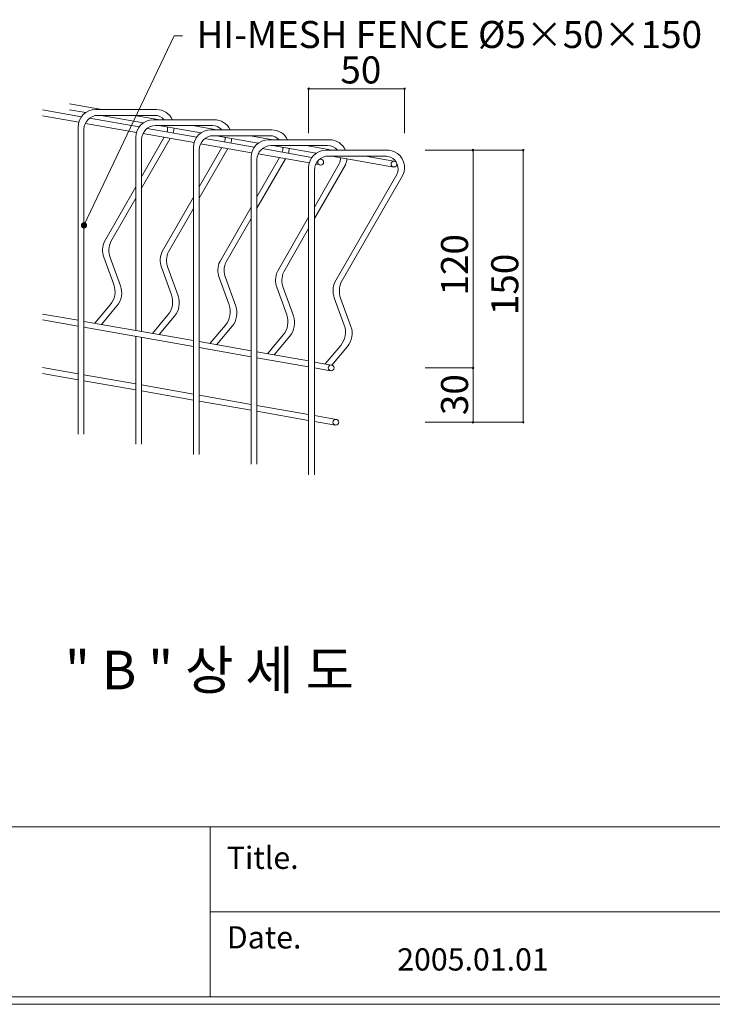
# Model space of a CAD drawing. Units: inches. Extents: x 85 to 875, y 0 to 560.
# Drawn here: x 331 to 489, y 0 to 224 of the extents above; entities that cross this region are included whole.
import ezdxf

# ---------------------------------------------------------------- set-up
doc = ezdxf.new("R2010")
doc.units = ezdxf.units.IN
doc.header["$MEASUREMENT"] = 0
doc.layers.add('MAIN-STRUCT', color=7, linetype='Continuous')

# ---------------------------------------------------------------- blocks, each defined once
blk = doc.blocks.new('block 7')
at = {"lineweight": 0}
blk.add_lwpolyline([(873.16, 1.32), (86.84, 1.32)], dxfattribs=at)
blk = doc.blocks.new('block 8')
at = {"lineweight": 0}
blk.add_lwpolyline([(85.04, -0.39), (874.96, -0.39)], dxfattribs=at)
blk = doc.blocks.new('block 9')
at = {"lineweight": 0}
blk.add_lwpolyline([(374.6, 20.67), (873.16, 20.67)], dxfattribs=at)
blk = doc.blocks.new('block 10')
at = {"lineweight": 0}
blk.add_lwpolyline([(86.84, 40.03), (873.16, 40.03)], dxfattribs=at)
blk = doc.blocks.new('block 11')
at = {"lineweight": 0}
blk.add_lwpolyline([(374.6, 40.03), (374.6, 1.32)], dxfattribs=at)
blk = doc.blocks.new('block 12')
at = {"color": 7, "insert": (378.41, 12.34), "char_height": 5.0694, "attachment_point": 7}
blk.add_mtext('\\fAdobe Myungjo Std M|b0|i0|c0|p34;\\W1;Date.', dxfattribs=at)
blk = doc.blocks.new('block 14')
at = {"color": 7, "insert": (378.41, 30.48), "char_height": 5.0694, "attachment_point": 7}
blk.add_mtext('\\fAdobe Myungjo Std M|b0|i0|c0|p34;\\W1;Title.', dxfattribs=at)
blk = doc.blocks.new('block 22')
at = {"color": 7, "insert": (417.28, 7.31), "char_height": 5.0694, "attachment_point": 7}
blk.add_mtext('\\fAdobe Myungjo Std M|b0|i0|c0|p34;\\W1;2005.01.01', dxfattribs=at)
blk = doc.blocks.new('block 23')
at = {"lineweight": 0}
blk.add_lwpolyline([(397.07, 208.32), (418.96, 208.32)], dxfattribs=at)
blk = doc.blocks.new('block 26')
at = {"color": 7, "lineweight": 80}
blk.add_open_spline([(345.94, 177.43), (346.08, 177.36), (346.14, 177.2), (346.07, 177.06), (346.01, 176.92), (345.84, 176.86), (345.71, 176.93), (345.57, 177), (345.51, 177.16), (345.58, 177.3), (345.64, 177.43), (345.8, 177.49), (345.94, 177.43)], degree=3, knots=[0, 0, 0, 0, 1, 1, 1, 2, 2, 2, 3, 3, 3, 4, 4, 4, 4], dxfattribs=at)
blk = doc.blocks.new('block 25')
blk.add_blockref('block 26', (0, 0))
blk = doc.blocks.new('block 24')
at = {"lineweight": 0}
for points in [[(345.82, 177.18), (366.4, 220.41)], [(366.4, 220.41), (368.28, 220.41)]]:
    blk.add_lwpolyline(points, dxfattribs=at)
blk.add_blockref('block 25', (0, 0))
blk = doc.blocks.new('block 27')
at = {"lineweight": 0}
blk.add_lwpolyline([(397.07, 198.18), (397.07, 208.37)], dxfattribs=at)
blk = doc.blocks.new('block 29')
at = {"color": 7, "lineweight": 35}
blk.add_open_spline([(397.19, 208.32), (397.19, 208.39), (397.14, 208.44), (397.07, 208.44), (397.01, 208.44), (396.96, 208.39), (396.96, 208.32), (396.96, 208.26), (397.01, 208.21), (397.07, 208.21), (397.14, 208.21), (397.19, 208.26), (397.19, 208.32)], degree=3, knots=[0, 0, 0, 0, 1, 1, 1, 2, 2, 2, 3, 3, 3, 4, 4, 4, 4], dxfattribs=at)
blk = doc.blocks.new('block 28')
blk.add_blockref('block 29', (0, 0))
blk = doc.blocks.new('block 30')
at = {"lineweight": 0}
blk.add_lwpolyline([(446.02, 194.32), (446.02, 132.29)], dxfattribs=at)
blk = doc.blocks.new('block 31')
at = {"lineweight": 0}
blk.add_lwpolyline([(434.57, 194.32), (434.57, 144.68)], dxfattribs=at)
blk = doc.blocks.new('block 32')
at = {"lineweight": 0}
blk.add_lwpolyline([(434.57, 144.68), (434.57, 132.29)], dxfattribs=at)
blk = doc.blocks.new('block 34')
at = {"color": 7, "lineweight": 35}
blk.add_open_spline([(434.57, 132.41), (434.5, 132.41), (434.45, 132.36), (434.45, 132.29), (434.45, 132.23), (434.5, 132.18), (434.57, 132.18), (434.63, 132.18), (434.68, 132.23), (434.68, 132.29), (434.68, 132.36), (434.63, 132.41), (434.57, 132.41)], degree=3, knots=[0, 0, 0, 0, 1, 1, 1, 2, 2, 2, 3, 3, 3, 4, 4, 4, 4], dxfattribs=at)
blk = doc.blocks.new('block 33')
blk.add_blockref('block 34', (0, 0))
blk = doc.blocks.new('block 35')
at = {"lineweight": 0}
blk.add_lwpolyline([(423.63, 132.29), (434.61, 132.29)], dxfattribs=at)
blk = doc.blocks.new('block 37')
at = {"color": 7, "lineweight": 35}
blk.add_open_spline([(446.02, 132.41), (445.96, 132.41), (445.91, 132.36), (445.91, 132.29), (445.91, 132.23), (445.96, 132.18), (446.02, 132.18), (446.09, 132.18), (446.14, 132.23), (446.14, 132.29), (446.14, 132.36), (446.09, 132.41), (446.02, 132.41)], degree=3, knots=[0, 0, 0, 0, 1, 1, 1, 2, 2, 2, 3, 3, 3, 4, 4, 4, 4], dxfattribs=at)
blk = doc.blocks.new('block 36')
blk.add_blockref('block 37', (0, 0))
blk = doc.blocks.new('block 38')
at = {"lineweight": 0}
blk.add_lwpolyline([(423.63, 132.29), (446.07, 132.29)], dxfattribs=at)
blk = doc.blocks.new('block 40')
at = {"color": 7, "lineweight": 35}
blk.add_open_spline([(434.57, 144.57), (434.63, 144.57), (434.68, 144.62), (434.68, 144.68), (434.68, 144.75), (434.63, 144.8), (434.57, 144.8), (434.5, 144.8), (434.45, 144.75), (434.45, 144.68), (434.45, 144.62), (434.5, 144.57), (434.57, 144.57)], degree=3, knots=[0, 0, 0, 0, 1, 1, 1, 2, 2, 2, 3, 3, 3, 4, 4, 4, 4], dxfattribs=at)
blk = doc.blocks.new('block 39')
blk.add_blockref('block 40', (0, 0))
blk = doc.blocks.new('block 41')
at = {"lineweight": 0}
blk.add_lwpolyline([(423.63, 144.68), (434.61, 144.68)], dxfattribs=at)
blk = doc.blocks.new('block 43')
at = {"color": 7, "lineweight": 35}
blk.add_open_spline([(434.57, 144.8), (434.5, 144.8), (434.45, 144.75), (434.45, 144.68), (434.45, 144.62), (434.5, 144.57), (434.57, 144.57), (434.63, 144.57), (434.68, 144.62), (434.68, 144.68), (434.68, 144.75), (434.63, 144.8), (434.57, 144.8)], degree=3, knots=[0, 0, 0, 0, 1, 1, 1, 2, 2, 2, 3, 3, 3, 4, 4, 4, 4], dxfattribs=at)
blk = doc.blocks.new('block 42')
blk.add_blockref('block 43', (0, 0))
blk = doc.blocks.new('block 44')
at = {"lineweight": 0}
blk.add_lwpolyline([(423.63, 144.68), (434.61, 144.68)], dxfattribs=at)
blk = doc.blocks.new('block 45')
at = {"lineweight": 0}
blk.add_lwpolyline([(418.96, 198.18), (418.96, 208.37)], dxfattribs=at)
blk = doc.blocks.new('block 47')
at = {"color": 7, "lineweight": 35}
blk.add_open_spline([(446.02, 194.2), (446.09, 194.2), (446.14, 194.26), (446.14, 194.32), (446.14, 194.39), (446.09, 194.44), (446.02, 194.44), (445.96, 194.44), (445.91, 194.39), (445.91, 194.32), (445.91, 194.26), (445.96, 194.2), (446.02, 194.2)], degree=3, knots=[0, 0, 0, 0, 1, 1, 1, 2, 2, 2, 3, 3, 3, 4, 4, 4, 4], dxfattribs=at)
blk = doc.blocks.new('block 46')
blk.add_blockref('block 47', (0, 0))
blk = doc.blocks.new('block 48')
at = {"lineweight": 0}
blk.add_lwpolyline([(423.63, 194.32), (446.07, 194.32)], dxfattribs=at)
blk = doc.blocks.new('block 50')
at = {"color": 7, "lineweight": 35}
blk.add_open_spline([(434.57, 194.2), (434.63, 194.2), (434.68, 194.26), (434.68, 194.32), (434.68, 194.39), (434.63, 194.44), (434.57, 194.44), (434.5, 194.44), (434.45, 194.39), (434.45, 194.32), (434.45, 194.26), (434.5, 194.2), (434.57, 194.2)], degree=3, knots=[0, 0, 0, 0, 1, 1, 1, 2, 2, 2, 3, 3, 3, 4, 4, 4, 4], dxfattribs=at)
blk = doc.blocks.new('block 49')
blk.add_blockref('block 50', (0, 0))
blk = doc.blocks.new('block 51')
at = {"lineweight": 0}
blk.add_lwpolyline([(423.63, 194.32), (434.61, 194.32)], dxfattribs=at)
blk = doc.blocks.new('block 53')
at = {"color": 7, "lineweight": 35}
blk.add_open_spline([(418.84, 208.32), (418.84, 208.26), (418.89, 208.21), (418.96, 208.21), (419.02, 208.21), (419.07, 208.26), (419.07, 208.32), (419.07, 208.39), (419.02, 208.44), (418.96, 208.44), (418.89, 208.44), (418.84, 208.39), (418.84, 208.32)], degree=3, knots=[0, 0, 0, 0, 1, 1, 1, 2, 2, 2, 3, 3, 3, 4, 4, 4, 4], dxfattribs=at)
blk = doc.blocks.new('block 52')
blk.add_blockref('block 53', (0, 0))
blk = doc.blocks.new('block 690')
at = {"color": 7, "insert": (341.48, 71.4), "char_height": 8.8127, "attachment_point": 7}
blk.add_mtext('\\fGulim|b0|i0|c0|p34;\\W1;" B " 상 세 도', dxfattribs=at)
blk = doc.blocks.new('block 948')
at = {"color": 7, "insert": (371.49, 217.61), "char_height": 6.1689, "attachment_point": 7}
blk.add_mtext('\\fGulim|b0|i0|c0|p34;\\W1;HI-MESH FENCE Ø5×50×150', dxfattribs=at)
blk = doc.blocks.new('block 949')
at = {"lineweight": 0}
blk.add_lwpolyline([(446.02, 194.32), (446.02, 144.68)], dxfattribs=at)
blk = doc.blocks.new('block 950')
at = {"color": 7, "insert": (444.9, 156.71), "char_height": 6.1689, "attachment_point": 7, "rotation": 90}
blk.add_mtext('\\fGulim|b0|i0|c0|p34;\\W1;150', dxfattribs=at)
blk = doc.blocks.new('block 951')
at = {"color": 7, "insert": (433.44, 161.18), "char_height": 6.1689, "attachment_point": 7, "rotation": 90}
blk.add_mtext('\\fGulim|b0|i0|c0|p34;\\W1;120', dxfattribs=at)
blk = doc.blocks.new('block 952')
at = {"color": 7, "insert": (433.44, 133.92), "char_height": 6.1689, "attachment_point": 7, "rotation": 90}
blk.add_mtext('\\fGulim|b0|i0|c0|p34;\\W1;30', dxfattribs=at)
blk = doc.blocks.new('block 953')
at = {"color": 7, "insert": (404.31, 209.53), "char_height": 6.1689, "attachment_point": 7}
blk.add_mtext('\\fGulim|b0|i0|c0|p34;\\W1;50', dxfattribs=at)
blk = doc.blocks.new('block 1272')
at = {"layer": 'MAIN-STRUCT', "lineweight": 0}
blk.add_lwpolyline([(401.08, 194.32), (414.95, 194.32)], dxfattribs=at)
blk = doc.blocks.new('block 1273')
at = {"layer": 'MAIN-STRUCT', "lineweight": 0}
blk.add_lwpolyline([(401.61, 192.99), (414.53, 192.99)], dxfattribs=at)
blk = doc.blocks.new('block 1274')
at = {"layer": 'MAIN-STRUCT', "lineweight": 0}
blk.add_lwpolyline([(402.33, 192.99), (416.54, 190.48)], dxfattribs=at)
blk = doc.blocks.new('block 1275')
at = {"layer": 'MAIN-STRUCT', "lineweight": 0}
blk.add_lwpolyline([(405.91, 149.55), (402.37, 145.33)], dxfattribs=at)
blk = doc.blocks.new('block 1276')
at = {"layer": 'MAIN-STRUCT', "lineweight": 0}
blk.add_lwpolyline([(404.36, 160.62), (406.72, 154.15)], dxfattribs=at)
blk = doc.blocks.new('block 1277')
at = {"layer": 'MAIN-STRUCT', "lineweight": 0}
blk.add_lwpolyline([(417.19, 188.81), (403.08, 164.26)], dxfattribs=at)
blk = doc.blocks.new('block 1278')
at = {"layer": 'MAIN-STRUCT', "lineweight": 0}
blk.add_lwpolyline([(418.58, 188.62), (404.52, 164.2)], dxfattribs=at)
blk = doc.blocks.new('block 1279')
at = {"layer": 'MAIN-STRUCT', "lineweight": 0}
blk.add_open_spline([(404.06, 191.19), (404.27, 191.64), (404.36, 192.14), (404.33, 192.63)], degree=3, dxfattribs=at)
blk = doc.blocks.new('block 1280')
at = {"layer": 'MAIN-STRUCT', "lineweight": 0}
blk.add_open_spline([(401.08, 194.32), (398.86, 194.32), (397.07, 192.53), (397.07, 190.32)], degree=3, dxfattribs=at)
blk = doc.blocks.new('block 1281')
at = {"layer": 'MAIN-STRUCT', "lineweight": 0}
blk.add_open_spline([(401.61, 192.99), (399.84, 192.99), (398.41, 191.55), (398.41, 189.78)], degree=3, dxfattribs=at)
blk = doc.blocks.new('block 1282')
at = {"layer": 'MAIN-STRUCT', "lineweight": 0}
blk.add_open_spline([(388.48, 195.36), (386.71, 195.36), (385.27, 193.93), (385.27, 192.16)], degree=3, dxfattribs=at)
blk = doc.blocks.new('block 1283')
at = {"layer": 'MAIN-STRUCT', "lineweight": 0}
blk.add_lwpolyline([(390.43, 192.62), (385.27, 183.65)], dxfattribs=at)
blk = doc.blocks.new('block 1284')
at = {"layer": 'MAIN-STRUCT', "lineweight": 0}
blk.add_lwpolyline([(378.64, 194.69), (372.12, 183.37)], dxfattribs=at)
blk = doc.blocks.new('block 1285')
at = {"layer": 'MAIN-STRUCT', "lineweight": 0}
blk.add_lwpolyline([(377.28, 194.93), (372.12, 185.95)], dxfattribs=at)
blk = doc.blocks.new('block 1286')
at = {"layer": 'MAIN-STRUCT', "lineweight": 0}
blk.add_lwpolyline([(370.78, 194.95), (370.78, 150.9)], dxfattribs=at)
blk = doc.blocks.new('block 1287')
at = {"layer": 'MAIN-STRUCT', "lineweight": 0}
blk.add_lwpolyline([(383.94, 192.69), (383.94, 148.64)], dxfattribs=at)
blk = doc.blocks.new('block 1288')
at = {"layer": 'MAIN-STRUCT', "lineweight": 0}
blk.add_lwpolyline([(385.55, 193.47), (397.23, 191.42)], dxfattribs=at)
blk = doc.blocks.new('block 1289')
at = {"layer": 'MAIN-STRUCT', "lineweight": 0}
blk.add_lwpolyline([(372.12, 194.42), (372.12, 124.97)], dxfattribs=at)
blk = doc.blocks.new('block 1290')
at = {"layer": 'MAIN-STRUCT', "lineweight": 0}
blk.add_lwpolyline([(357.63, 197.27), (357.63, 153.22)], dxfattribs=at)
blk = doc.blocks.new('block 1291')
at = {"layer": 'MAIN-STRUCT', "lineweight": 0}
blk.add_lwpolyline([(358.97, 196.74), (358.97, 152.98)], dxfattribs=at)
blk = doc.blocks.new('block 1292')
at = {"layer": 'MAIN-STRUCT', "lineweight": 0}
blk.add_lwpolyline([(345.82, 199.05), (345.82, 155.3)], dxfattribs=at)
blk = doc.blocks.new('block 1293')
at = {"layer": 'MAIN-STRUCT', "lineweight": 0}
blk.add_lwpolyline([(344.49, 199.59), (344.49, 155.54)], dxfattribs=at)
blk = doc.blocks.new('block 1294')
at = {"layer": 'MAIN-STRUCT', "lineweight": 0}
blk.add_lwpolyline([(364.13, 197.25), (358.97, 188.27)], dxfattribs=at)
blk = doc.blocks.new('block 1295')
at = {"layer": 'MAIN-STRUCT', "lineweight": 0}
blk.add_lwpolyline([(365.49, 197.01), (358.97, 185.69)], dxfattribs=at)
blk = doc.blocks.new('block 1296')
at = {"layer": 'MAIN-STRUCT', "lineweight": 0}
blk.add_lwpolyline([(404.39, 149.81), (400.85, 145.6)], dxfattribs=at)
blk = doc.blocks.new('block 1297')
at = {"layer": 'MAIN-STRUCT', "lineweight": 0}
blk.add_lwpolyline([(397.07, 190.32), (397.07, 146.27)], dxfattribs=at)
blk = doc.blocks.new('block 1298')
at = {"layer": 'MAIN-STRUCT', "lineweight": 0}
blk.add_lwpolyline([(392.77, 151.92), (389.19, 147.66)], dxfattribs=at)
blk = doc.blocks.new('block 1299')
at = {"layer": 'MAIN-STRUCT', "lineweight": 0}
blk.add_lwpolyline([(391.26, 152.19), (387.67, 147.92)], dxfattribs=at)
blk = doc.blocks.new('block 1300')
at = {"layer": 'MAIN-STRUCT', "lineweight": 0}
blk.add_lwpolyline([(372.12, 149.31), (383.94, 147.23)], dxfattribs=at)
blk = doc.blocks.new('block 1301')
at = {"layer": 'MAIN-STRUCT', "lineweight": 0}
blk.add_lwpolyline([(370.78, 150.9), (370.78, 124.97)], dxfattribs=at)
blk = doc.blocks.new('block 1302')
at = {"layer": 'MAIN-STRUCT', "lineweight": 0}
blk.add_lwpolyline([(398.41, 189.78), (398.41, 120.34)], dxfattribs=at)
blk = doc.blocks.new('block 1303')
at = {"layer": 'MAIN-STRUCT', "lineweight": 0}
blk.add_lwpolyline([(383.94, 148.64), (383.94, 122.71)], dxfattribs=at)
blk = doc.blocks.new('block 1304')
at = {"layer": 'MAIN-STRUCT', "lineweight": 0}
blk.add_lwpolyline([(385.27, 192.16), (385.27, 122.71)], dxfattribs=at)
blk = doc.blocks.new('block 1305')
at = {"layer": 'MAIN-STRUCT', "lineweight": 0}
blk.add_lwpolyline([(357.63, 151.86), (357.63, 127.29)], dxfattribs=at)
blk = doc.blocks.new('block 1306')
at = {"layer": 'MAIN-STRUCT', "lineweight": 0}
blk.add_lwpolyline([(344.49, 155.54), (344.49, 129.61)], dxfattribs=at)
blk = doc.blocks.new('block 1307')
at = {"layer": 'MAIN-STRUCT', "lineweight": 0}
blk.add_lwpolyline([(345.82, 155.3), (345.82, 129.61)], dxfattribs=at)
blk = doc.blocks.new('block 1308')
at = {"layer": 'MAIN-STRUCT', "lineweight": 0}
blk.add_lwpolyline([(358.97, 151.63), (358.97, 127.29)], dxfattribs=at)
blk = doc.blocks.new('block 1309')
at = {"layer": 'MAIN-STRUCT', "lineweight": 0}
blk.add_lwpolyline([(397.07, 146.27), (397.07, 120.34)], dxfattribs=at)
blk = doc.blocks.new('block 1310')
at = {"layer": 'MAIN-STRUCT', "lineweight": 0}
blk.add_lwpolyline([(372.12, 138.47), (383.94, 136.38)], dxfattribs=at)
blk = doc.blocks.new('block 1311')
at = {"layer": 'MAIN-STRUCT', "lineweight": 0}
blk.add_lwpolyline([(358.97, 139.43), (370.78, 137.35)], dxfattribs=at)
blk = doc.blocks.new('block 1312')
at = {"layer": 'MAIN-STRUCT', "lineweight": 0}
blk.add_open_spline([(403.95, 132.29), (403.95, 132.66), (403.65, 132.96), (403.28, 132.96), (402.91, 132.96), (402.61, 132.66), (402.61, 132.29), (402.61, 131.93), (402.91, 131.63), (403.28, 131.63), (403.65, 131.63), (403.95, 131.93), (403.95, 132.29), (403.95, 132.29), (403.95, 132.29), (403.95, 132.29)], degree=3, knots=[0, 0, 0, 0, 1, 1, 1, 2, 2, 2, 3, 3, 3, 4, 4, 4, 5, 5, 5, 5], dxfattribs=at)
blk = doc.blocks.new('block 1313')
at = {"layer": 'MAIN-STRUCT', "lineweight": 0}
blk.add_lwpolyline([(398.41, 132.48), (403.17, 131.64)], dxfattribs=at)
blk = doc.blocks.new('block 1314')
at = {"layer": 'MAIN-STRUCT', "lineweight": 0}
blk.add_lwpolyline([(398.41, 133.83), (403.4, 132.95)], dxfattribs=at)
blk = doc.blocks.new('block 1315')
at = {"layer": 'MAIN-STRUCT', "lineweight": 0}
blk.add_lwpolyline([(372.12, 137.11), (383.94, 135.03)], dxfattribs=at)
blk = doc.blocks.new('block 1316')
at = {"layer": 'MAIN-STRUCT', "lineweight": 0}
blk.add_lwpolyline([(385.27, 134.79), (397.07, 132.71)], dxfattribs=at)
blk = doc.blocks.new('block 1317')
at = {"layer": 'MAIN-STRUCT', "lineweight": 0}
blk.add_lwpolyline([(385.27, 136.15), (397.07, 134.07)], dxfattribs=at)
blk = doc.blocks.new('block 1318')
at = {"layer": 'MAIN-STRUCT', "lineweight": 0}
blk.add_open_spline([(402.86, 144.68), (402.86, 145.05), (402.57, 145.35), (402.2, 145.35), (401.83, 145.35), (401.53, 145.05), (401.53, 144.68), (401.53, 144.32), (401.83, 144.02), (402.2, 144.02), (402.57, 144.02), (402.86, 144.32), (402.86, 144.68), (402.86, 144.68), (402.86, 144.68), (402.86, 144.68)], degree=3, knots=[0, 0, 0, 0, 1, 1, 1, 2, 2, 2, 3, 3, 3, 4, 4, 4, 5, 5, 5, 5], dxfattribs=at)
blk = doc.blocks.new('block 1319')
at = {"layer": 'MAIN-STRUCT', "lineweight": 0}
blk.add_lwpolyline([(398.41, 144.67), (402.08, 144.03)], dxfattribs=at)
blk = doc.blocks.new('block 1320')
at = {"layer": 'MAIN-STRUCT', "lineweight": 0}
blk.add_lwpolyline([(398.41, 146.03), (402.31, 145.34)], dxfattribs=at)
blk = doc.blocks.new('block 1321')
at = {"layer": 'MAIN-STRUCT', "lineweight": 0}
blk.add_lwpolyline([(385.27, 146.99), (397.07, 144.91)], dxfattribs=at)
blk = doc.blocks.new('block 1322')
at = {"layer": 'MAIN-STRUCT', "lineweight": 0}
blk.add_lwpolyline([(385.27, 148.35), (397.07, 146.27)], dxfattribs=at)
blk = doc.blocks.new('block 1323')
at = {"layer": 'MAIN-STRUCT', "lineweight": 0}
blk.add_lwpolyline([(345.82, 141.75), (357.63, 139.67)], dxfattribs=at)
blk = doc.blocks.new('block 1324')
at = {"layer": 'MAIN-STRUCT', "lineweight": 0}
blk.add_lwpolyline([(345.82, 143.1), (357.63, 141.02)], dxfattribs=at)
blk = doc.blocks.new('block 1325')
at = {"layer": 'MAIN-STRUCT', "lineweight": 0}
blk.add_lwpolyline([(336.36, 144.77), (344.49, 143.34)], dxfattribs=at)
blk = doc.blocks.new('block 1326')
at = {"layer": 'MAIN-STRUCT', "lineweight": 0}
blk.add_lwpolyline([(336.36, 143.42), (344.49, 141.98)], dxfattribs=at)
blk = doc.blocks.new('block 1327')
at = {"layer": 'MAIN-STRUCT', "lineweight": 0}
blk.add_lwpolyline([(358.97, 140.79), (370.78, 138.7)], dxfattribs=at)
blk = doc.blocks.new('block 1328')
at = {"layer": 'MAIN-STRUCT', "lineweight": 0}
blk.add_open_spline([(363.64, 171.21), (363.12, 170.09), (363.06, 168.8), (363.48, 167.64)], degree=3, dxfattribs=at)
blk = doc.blocks.new('block 1329')
at = {"layer": 'MAIN-STRUCT', "lineweight": 0}
blk.add_open_spline([(365.08, 171.15), (364.56, 170.03), (364.5, 168.74), (364.93, 167.58)], degree=3, dxfattribs=at)
blk = doc.blocks.new('block 1330')
at = {"layer": 'MAIN-STRUCT', "lineweight": 0}
blk.add_lwpolyline([(383.94, 178.75), (378.23, 168.83)], dxfattribs=at)
blk = doc.blocks.new('block 1331')
at = {"layer": 'MAIN-STRUCT', "lineweight": 0}
blk.add_lwpolyline([(383.94, 181.33), (376.79, 168.89)], dxfattribs=at)
blk = doc.blocks.new('block 1332')
at = {"layer": 'MAIN-STRUCT', "lineweight": 0}
blk.add_lwpolyline([(397.07, 176.45), (391.38, 166.57)], dxfattribs=at)
blk = doc.blocks.new('block 1333')
at = {"layer": 'MAIN-STRUCT', "lineweight": 0}
blk.add_lwpolyline([(397.07, 179.04), (389.94, 166.64)], dxfattribs=at)
blk = doc.blocks.new('block 1334')
at = {"layer": 'MAIN-STRUCT', "lineweight": 0}
blk.add_open_spline([(351.94, 173.47), (351.41, 172.34), (351.36, 171.06), (351.78, 169.89)], degree=3, dxfattribs=at)
blk = doc.blocks.new('block 1335')
at = {"layer": 'MAIN-STRUCT', "lineweight": 0}
blk.add_open_spline([(350.49, 173.53), (349.97, 172.41), (349.91, 171.12), (350.34, 169.96)], degree=3, dxfattribs=at)
blk = doc.blocks.new('block 1336')
at = {"layer": 'MAIN-STRUCT', "lineweight": 0}
blk.add_lwpolyline([(402.92, 160.69), (405.2, 154.42)], dxfattribs=at)
blk = doc.blocks.new('block 1337')
at = {"layer": 'MAIN-STRUCT', "lineweight": 0}
blk.add_lwpolyline([(389.79, 163.06), (392.07, 156.79)], dxfattribs=at)
blk = doc.blocks.new('block 1338')
at = {"layer": 'MAIN-STRUCT', "lineweight": 0}
blk.add_lwpolyline([(378.07, 165.26), (380.43, 158.78)], dxfattribs=at)
blk = doc.blocks.new('block 1339')
at = {"layer": 'MAIN-STRUCT', "lineweight": 0}
blk.add_open_spline([(364.95, 156.77), (366.03, 158.05), (366.34, 159.8), (365.77, 161.37)], degree=3, dxfattribs=at)
blk = doc.blocks.new('block 1340')
at = {"layer": 'MAIN-STRUCT', "lineweight": 0}
blk.add_open_spline([(366.47, 156.5), (367.55, 157.78), (367.85, 159.53), (367.28, 161.1)], degree=3, dxfattribs=at)
blk = doc.blocks.new('block 1341')
at = {"layer": 'MAIN-STRUCT', "lineweight": 0}
blk.add_lwpolyline([(376.63, 165.32), (378.91, 159.05)], dxfattribs=at)
blk = doc.blocks.new('block 1342')
at = {"layer": 'MAIN-STRUCT', "lineweight": 0}
blk.add_lwpolyline([(391.23, 163), (393.59, 156.52)], dxfattribs=at)
blk = doc.blocks.new('block 1343')
at = {"layer": 'MAIN-STRUCT', "lineweight": 0}
blk.add_open_spline([(353.33, 158.82), (354.4, 160.1), (354.71, 161.85), (354.14, 163.42)], degree=3, dxfattribs=at)
blk = doc.blocks.new('block 1344')
at = {"layer": 'MAIN-STRUCT', "lineweight": 0}
blk.add_open_spline([(351.81, 159.09), (352.88, 160.36), (353.19, 162.12), (352.62, 163.69)], degree=3, dxfattribs=at)
blk = doc.blocks.new('block 1345')
at = {"layer": 'MAIN-STRUCT', "lineweight": 0}
blk.add_open_spline([(404.39, 149.81), (405.46, 151.09), (405.77, 152.85), (405.2, 154.42)], degree=3, dxfattribs=at)
blk = doc.blocks.new('block 1346')
at = {"layer": 'MAIN-STRUCT', "lineweight": 0}
blk.add_open_spline([(391.26, 152.19), (392.33, 153.47), (392.64, 155.22), (392.07, 156.79)], degree=3, dxfattribs=at)
blk = doc.blocks.new('block 1347')
at = {"layer": 'MAIN-STRUCT', "lineweight": 0}
blk.add_open_spline([(378.1, 154.45), (379.17, 155.73), (379.48, 157.48), (378.91, 159.05)], degree=3, dxfattribs=at)
blk = doc.blocks.new('block 1348')
at = {"layer": 'MAIN-STRUCT', "lineweight": 0}
blk.add_open_spline([(379.62, 154.18), (380.69, 155.46), (381, 157.21), (380.43, 158.78)], degree=3, dxfattribs=at)
blk = doc.blocks.new('block 1349')
at = {"layer": 'MAIN-STRUCT', "lineweight": 0}
blk.add_lwpolyline([(364.95, 156.77), (361.42, 152.55)], dxfattribs=at)
blk = doc.blocks.new('block 1350')
at = {"layer": 'MAIN-STRUCT', "lineweight": 0}
blk.add_lwpolyline([(366.47, 156.5), (362.94, 152.29)], dxfattribs=at)
blk = doc.blocks.new('block 1351')
at = {"layer": 'MAIN-STRUCT', "lineweight": 0}
blk.add_lwpolyline([(378.1, 154.45), (374.56, 150.23)], dxfattribs=at)
blk = doc.blocks.new('block 1352')
at = {"layer": 'MAIN-STRUCT', "lineweight": 0}
blk.add_lwpolyline([(372.12, 150.67), (383.94, 148.58)], dxfattribs=at)
blk = doc.blocks.new('block 1353')
at = {"layer": 'MAIN-STRUCT', "lineweight": 0}
blk.add_lwpolyline([(379.62, 154.18), (376.08, 149.97)], dxfattribs=at)
blk = doc.blocks.new('block 1354')
at = {"layer": 'MAIN-STRUCT', "lineweight": 0}
blk.add_open_spline([(392.77, 151.92), (393.85, 153.2), (394.16, 154.96), (393.59, 156.52)], degree=3, dxfattribs=at)
blk = doc.blocks.new('block 1355')
at = {"layer": 'MAIN-STRUCT', "lineweight": 0}
blk.add_lwpolyline([(353.33, 158.82), (349.79, 154.6)], dxfattribs=at)
blk = doc.blocks.new('block 1356')
at = {"layer": 'MAIN-STRUCT', "lineweight": 0}
blk.add_lwpolyline([(351.81, 159.09), (348.27, 154.87)], dxfattribs=at)
blk = doc.blocks.new('block 1357')
at = {"layer": 'MAIN-STRUCT', "lineweight": 0}
blk.add_lwpolyline([(336.36, 156.97), (344.49, 155.54)], dxfattribs=at)
blk = doc.blocks.new('block 1358')
at = {"layer": 'MAIN-STRUCT', "lineweight": 0}
blk.add_lwpolyline([(336.36, 155.62), (344.49, 154.18)], dxfattribs=at)
blk = doc.blocks.new('block 1359')
at = {"layer": 'MAIN-STRUCT', "lineweight": 0}
blk.add_lwpolyline([(345.82, 155.3), (370.78, 150.9)], dxfattribs=at)
blk = doc.blocks.new('block 1360')
at = {"layer": 'MAIN-STRUCT', "lineweight": 0}
blk.add_lwpolyline([(345.82, 153.95), (370.78, 149.55)], dxfattribs=at)
blk = doc.blocks.new('block 1361')
at = {"layer": 'MAIN-STRUCT', "lineweight": 0}
blk.add_open_spline([(403.08, 164.26), (402.55, 163.14), (402.5, 161.85), (402.92, 160.69)], degree=3, dxfattribs=at)
blk = doc.blocks.new('block 1362')
at = {"layer": 'MAIN-STRUCT', "lineweight": 0}
blk.add_open_spline([(404.52, 164.2), (404, 163.07), (403.94, 161.79), (404.36, 160.62)], degree=3, dxfattribs=at)
blk = doc.blocks.new('block 1363')
at = {"layer": 'MAIN-STRUCT', "lineweight": 0}
blk.add_open_spline([(389.94, 166.64), (389.42, 165.51), (389.36, 164.23), (389.79, 163.06)], degree=3, dxfattribs=at)
blk = doc.blocks.new('block 1364')
at = {"layer": 'MAIN-STRUCT', "lineweight": 0}
blk.add_open_spline([(391.38, 166.57), (390.86, 165.45), (390.81, 164.16), (391.23, 163)], degree=3, dxfattribs=at)
blk = doc.blocks.new('block 1365')
at = {"layer": 'MAIN-STRUCT', "lineweight": 0}
blk.add_open_spline([(378.23, 168.83), (377.7, 167.71), (377.65, 166.42), (378.07, 165.26)], degree=3, dxfattribs=at)
blk = doc.blocks.new('block 1366')
at = {"layer": 'MAIN-STRUCT', "lineweight": 0}
blk.add_lwpolyline([(363.48, 167.64), (365.77, 161.37)], dxfattribs=at)
blk = doc.blocks.new('block 1367')
at = {"layer": 'MAIN-STRUCT', "lineweight": 0}
blk.add_lwpolyline([(364.93, 167.58), (367.28, 161.1)], dxfattribs=at)
blk = doc.blocks.new('block 1368')
at = {"layer": 'MAIN-STRUCT', "lineweight": 0}
blk.add_open_spline([(376.79, 168.89), (376.26, 167.77), (376.21, 166.49), (376.63, 165.32)], degree=3, dxfattribs=at)
blk = doc.blocks.new('block 1369')
at = {"layer": 'MAIN-STRUCT', "lineweight": 0}
blk.add_lwpolyline([(351.78, 169.89), (354.14, 163.42)], dxfattribs=at)
blk = doc.blocks.new('block 1370')
at = {"layer": 'MAIN-STRUCT', "lineweight": 0}
blk.add_lwpolyline([(350.34, 169.96), (352.62, 163.69)], dxfattribs=at)
blk = doc.blocks.new('block 1371')
at = {"layer": 'MAIN-STRUCT', "lineweight": 0}
blk.add_lwpolyline([(405.45, 191), (398.41, 178.77)], dxfattribs=at)
blk = doc.blocks.new('block 1372')
at = {"layer": 'MAIN-STRUCT', "lineweight": 0}
blk.add_lwpolyline([(404.06, 191.19), (398.41, 181.36)], dxfattribs=at)
blk = doc.blocks.new('block 1373')
at = {"layer": 'MAIN-STRUCT', "lineweight": 0}
blk.add_lwpolyline([(391.78, 192.38), (385.27, 181.07)], dxfattribs=at)
blk = doc.blocks.new('block 1374')
at = {"layer": 'MAIN-STRUCT', "lineweight": 0}
blk.add_lwpolyline([(370.78, 183.63), (363.64, 171.21)], dxfattribs=at)
blk = doc.blocks.new('block 1375')
at = {"layer": 'MAIN-STRUCT', "lineweight": 0}
blk.add_lwpolyline([(357.63, 185.95), (350.49, 173.53)], dxfattribs=at)
blk = doc.blocks.new('block 1376')
at = {"layer": 'MAIN-STRUCT', "lineweight": 0}
blk.add_lwpolyline([(357.63, 183.37), (351.94, 173.47)], dxfattribs=at)
blk = doc.blocks.new('block 1377')
at = {"layer": 'MAIN-STRUCT', "lineweight": 0}
blk.add_lwpolyline([(370.78, 181.05), (365.08, 171.15)], dxfattribs=at)
blk = doc.blocks.new('block 1378')
at = {"layer": 'MAIN-STRUCT', "lineweight": 0}
blk.add_open_spline([(405.45, 191), (405.65, 191.43), (405.77, 191.9), (405.81, 192.37)], degree=3, dxfattribs=at)
blk = doc.blocks.new('block 1379')
at = {"layer": 'MAIN-STRUCT', "lineweight": 0}
blk.add_lwpolyline([(398.72, 191.15), (399.42, 191.03)], dxfattribs=at)
blk = doc.blocks.new('block 1380')
at = {"layer": 'MAIN-STRUCT', "lineweight": 0}
blk.add_open_spline([(400.48, 191.58), (400.48, 191.94), (400.19, 192.24), (399.82, 192.24), (399.45, 192.24), (399.15, 191.94), (399.15, 191.58), (399.15, 191.21), (399.45, 190.91), (399.82, 190.91), (400.19, 190.91), (400.48, 191.21), (400.48, 191.58), (400.48, 191.58), (400.48, 191.58), (400.48, 191.58)], degree=3, knots=[0, 0, 0, 0, 1, 1, 1, 2, 2, 2, 3, 3, 3, 4, 4, 4, 5, 5, 5, 5], dxfattribs=at)
blk = doc.blocks.new('block 1381')
at = {"layer": 'MAIN-STRUCT', "lineweight": 0}
blk.add_open_spline([(366, 201.27), (365.34, 202.69), (363.93, 203.59), (362.37, 203.59)], degree=3, dxfattribs=at)
blk = doc.blocks.new('block 1382')
at = {"layer": 'MAIN-STRUCT', "lineweight": 0}
blk.add_lwpolyline([(336.36, 203.5), (345.25, 201.94)], dxfattribs=at)
blk = doc.blocks.new('block 1383')
at = {"layer": 'MAIN-STRUCT', "lineweight": 0}
blk.add_lwpolyline([(342.51, 203.53), (346.21, 202.88)], dxfattribs=at)
blk = doc.blocks.new('block 1384')
at = {"layer": 'MAIN-STRUCT', "lineweight": 0}
blk.add_open_spline([(348.49, 203.59), (346.28, 203.59), (344.49, 201.8), (344.49, 199.59)], degree=3, dxfattribs=at)
blk = doc.blocks.new('block 1385')
at = {"layer": 'MAIN-STRUCT', "lineweight": 0}
blk.add_open_spline([(403.64, 194.32), (403.08, 194.98), (402.26, 195.36), (401.4, 195.36)], degree=3, dxfattribs=at)
blk = doc.blocks.new('block 1386')
at = {"layer": 'MAIN-STRUCT', "lineweight": 0}
blk.add_open_spline([(405.48, 194.32), (404.83, 195.77), (403.4, 196.7), (401.82, 196.7)], degree=3, dxfattribs=at)
blk = doc.blocks.new('block 1387')
at = {"layer": 'MAIN-STRUCT', "lineweight": 0}
blk.add_lwpolyline([(396.54, 195.36), (402.45, 194.32)], dxfattribs=at)
blk = doc.blocks.new('block 1388')
at = {"layer": 'MAIN-STRUCT', "lineweight": 0}
blk.add_open_spline([(392.26, 196.7), (391.59, 198.08), (390.19, 198.96), (388.66, 198.96)], degree=3, dxfattribs=at)
blk = doc.blocks.new('block 1389')
at = {"layer": 'MAIN-STRUCT', "lineweight": 0}
blk.add_open_spline([(391.06, 193.86), (391.16, 194.21), (391.2, 194.59), (391.17, 194.96)], degree=3, dxfattribs=at)
blk = doc.blocks.new('block 1390')
at = {"layer": 'MAIN-STRUCT', "lineweight": 0}
blk.add_open_spline([(390.38, 196.7), (389.82, 197.29), (389.05, 197.62), (388.24, 197.62)], degree=3, dxfattribs=at)
blk = doc.blocks.new('block 1391')
at = {"layer": 'MAIN-STRUCT', "lineweight": 0}
blk.add_open_spline([(379.29, 195.93), (379.41, 196.28), (379.49, 196.64), (379.51, 197.01)], degree=3, dxfattribs=at)
blk = doc.blocks.new('block 1392')
at = {"layer": 'MAIN-STRUCT', "lineweight": 0}
blk.add_open_spline([(377.91, 196.18), (378.02, 196.53), (378.05, 196.9), (378.02, 197.27)], degree=3, dxfattribs=at)
blk = doc.blocks.new('block 1393')
at = {"layer": 'MAIN-STRUCT', "lineweight": 0}
blk.add_open_spline([(387.94, 196.7), (385.73, 196.7), (383.94, 194.91), (383.94, 192.69)], degree=3, dxfattribs=at)
blk = doc.blocks.new('block 1394')
at = {"layer": 'MAIN-STRUCT', "lineweight": 0}
blk.add_lwpolyline([(383.73, 197.62), (388.97, 196.7)], dxfattribs=at)
blk = doc.blocks.new('block 1395')
at = {"layer": 'MAIN-STRUCT', "lineweight": 0}
blk.add_open_spline([(392.44, 193.62), (392.56, 193.96), (392.63, 194.33), (392.66, 194.69)], degree=3, dxfattribs=at)
blk = doc.blocks.new('block 1396')
at = {"layer": 'MAIN-STRUCT', "lineweight": 0}
blk.add_lwpolyline([(370.58, 199.94), (376.16, 198.96)], dxfattribs=at)
blk = doc.blocks.new('block 1397')
at = {"layer": 'MAIN-STRUCT', "lineweight": 0}
blk.add_open_spline([(375.32, 197.62), (373.55, 197.62), (372.12, 196.19), (372.12, 194.42)], degree=3, dxfattribs=at)
blk = doc.blocks.new('block 1398')
at = {"layer": 'MAIN-STRUCT', "lineweight": 0}
blk.add_lwpolyline([(361.64, 201.27), (375.51, 201.27)], dxfattribs=at)
blk = doc.blocks.new('block 1399')
at = {"layer": 'MAIN-STRUCT', "lineweight": 0}
blk.add_open_spline([(374.79, 198.96), (372.57, 198.96), (370.78, 197.16), (370.78, 194.95)], degree=3, dxfattribs=at)
blk = doc.blocks.new('block 1400')
at = {"layer": 'MAIN-STRUCT', "lineweight": 0}
blk.add_open_spline([(366.14, 198.25), (366.27, 198.6), (366.34, 198.96), (366.36, 199.33)], degree=3, dxfattribs=at)
blk = doc.blocks.new('block 1401')
at = {"layer": 'MAIN-STRUCT', "lineweight": 0}
blk.add_open_spline([(364.77, 198.5), (364.87, 198.85), (364.91, 199.22), (364.87, 199.59)], degree=3, dxfattribs=at)
blk = doc.blocks.new('block 1402')
at = {"layer": 'MAIN-STRUCT', "lineweight": 0}
blk.add_open_spline([(364.14, 201.27), (363.58, 201.9), (362.79, 202.26), (361.95, 202.26)], degree=3, dxfattribs=at)
blk = doc.blocks.new('block 1403')
at = {"layer": 'MAIN-STRUCT', "lineweight": 0}
blk.add_lwpolyline([(362.17, 199.94), (375.1, 199.94)], dxfattribs=at)
blk = doc.blocks.new('block 1404')
at = {"layer": 'MAIN-STRUCT', "lineweight": 0}
blk.add_lwpolyline([(362.9, 199.94), (372.51, 198.25)], dxfattribs=at)
blk = doc.blocks.new('block 1405')
at = {"layer": 'MAIN-STRUCT', "lineweight": 0}
blk.add_open_spline([(377.29, 198.96), (376.73, 199.58), (375.93, 199.94), (375.1, 199.94)], degree=3, dxfattribs=at)
blk = doc.blocks.new('block 1406')
at = {"layer": 'MAIN-STRUCT', "lineweight": 0}
blk.add_lwpolyline([(372.42, 195.79), (384.07, 193.74)], dxfattribs=at)
blk = doc.blocks.new('block 1407')
at = {"layer": 'MAIN-STRUCT', "lineweight": 0}
blk.add_lwpolyline([(374.79, 198.96), (388.66, 198.96)], dxfattribs=at)
blk = doc.blocks.new('block 1408')
at = {"layer": 'MAIN-STRUCT', "lineweight": 0}
blk.add_lwpolyline([(373.39, 196.98), (384.66, 194.99)], dxfattribs=at)
blk = doc.blocks.new('block 1409')
at = {"layer": 'MAIN-STRUCT', "lineweight": 0}
blk.add_open_spline([(379.15, 198.96), (378.49, 200.37), (377.07, 201.27), (375.51, 201.27)], degree=3, dxfattribs=at)
blk = doc.blocks.new('block 1410')
at = {"layer": 'MAIN-STRUCT', "lineweight": 0}
blk.add_lwpolyline([(375.32, 197.62), (388.24, 197.62)], dxfattribs=at)
blk = doc.blocks.new('block 1411')
at = {"layer": 'MAIN-STRUCT', "lineweight": 0}
blk.add_lwpolyline([(376.04, 197.62), (385.59, 195.94)], dxfattribs=at)
blk = doc.blocks.new('block 1412')
at = {"layer": 'MAIN-STRUCT', "lineweight": 0}
blk.add_lwpolyline([(386.48, 194.67), (397.83, 192.67)], dxfattribs=at)
blk = doc.blocks.new('block 1413')
at = {"layer": 'MAIN-STRUCT', "lineweight": 0}
blk.add_lwpolyline([(388.85, 195.36), (398.8, 193.61)], dxfattribs=at)
blk = doc.blocks.new('block 1414')
at = {"layer": 'MAIN-STRUCT', "lineweight": 0}
blk.add_lwpolyline([(387.94, 196.7), (401.82, 196.7)], dxfattribs=at)
blk = doc.blocks.new('block 1415')
at = {"layer": 'MAIN-STRUCT', "lineweight": 0}
blk.add_lwpolyline([(388.48, 195.36), (401.4, 195.36)], dxfattribs=at)
blk = doc.blocks.new('block 1416')
at = {"layer": 'MAIN-STRUCT', "lineweight": 0}
blk.add_lwpolyline([(349.75, 202.26), (359.36, 200.56)], dxfattribs=at)
blk = doc.blocks.new('block 1417')
at = {"layer": 'MAIN-STRUCT', "lineweight": 0}
blk.add_open_spline([(349.03, 202.26), (347.26, 202.26), (345.82, 200.82), (345.82, 199.05)], degree=3, dxfattribs=at)
blk = doc.blocks.new('block 1418')
at = {"layer": 'MAIN-STRUCT', "lineweight": 0}
blk.add_lwpolyline([(346.13, 200.43), (357.79, 198.37)], dxfattribs=at)
blk = doc.blocks.new('block 1419')
at = {"layer": 'MAIN-STRUCT', "lineweight": 0}
blk.add_lwpolyline([(347.1, 201.61), (358.4, 199.62)], dxfattribs=at)
blk = doc.blocks.new('block 1420')
at = {"layer": 'MAIN-STRUCT', "lineweight": 0}
blk.add_lwpolyline([(336.36, 202.15), (344.64, 200.69)], dxfattribs=at)
blk = doc.blocks.new('block 1421')
at = {"layer": 'MAIN-STRUCT', "lineweight": 0}
blk.add_open_spline([(362.17, 199.94), (360.4, 199.94), (358.97, 198.51), (358.97, 196.74)], degree=3, dxfattribs=at)
blk = doc.blocks.new('block 1422')
at = {"layer": 'MAIN-STRUCT', "lineweight": 0}
blk.add_open_spline([(361.64, 201.27), (359.43, 201.27), (357.63, 199.48), (357.63, 197.27)], degree=3, dxfattribs=at)
blk = doc.blocks.new('block 1423')
at = {"layer": 'MAIN-STRUCT', "lineweight": 0}
blk.add_lwpolyline([(357.44, 202.26), (363.01, 201.27)], dxfattribs=at)
blk = doc.blocks.new('block 1424')
at = {"layer": 'MAIN-STRUCT', "lineweight": 0}
blk.add_lwpolyline([(349.03, 202.26), (361.95, 202.26)], dxfattribs=at)
blk = doc.blocks.new('block 1425')
at = {"layer": 'MAIN-STRUCT', "lineweight": 0}
blk.add_lwpolyline([(359.28, 198.11), (370.93, 196.05)], dxfattribs=at)
blk = doc.blocks.new('block 1426')
at = {"layer": 'MAIN-STRUCT', "lineweight": 0}
blk.add_lwpolyline([(360.24, 199.29), (371.54, 197.3)], dxfattribs=at)
blk = doc.blocks.new('block 1427')
at = {"layer": 'MAIN-STRUCT', "lineweight": 0}
blk.add_lwpolyline([(342.51, 204.89), (349.87, 203.59)], dxfattribs=at)
blk = doc.blocks.new('block 1428')
at = {"layer": 'MAIN-STRUCT', "lineweight": 0}
blk.add_lwpolyline([(348.49, 203.59), (362.37, 203.59)], dxfattribs=at)
blk = doc.blocks.new('block 1429')
at = {"layer": 'MAIN-STRUCT', "lineweight": 0}
blk.add_lwpolyline([(410.02, 192.99), (416.54, 191.84)], dxfattribs=at)
blk = doc.blocks.new('block 1430')
at = {"layer": 'MAIN-STRUCT', "lineweight": 0}
blk.add_open_spline([(418.58, 188.62), (419.52, 190.63), (418.65, 193.01), (416.64, 193.95), (416.11, 194.19), (415.54, 194.32), (414.95, 194.32)], degree=3, knots=[0, 0, 0, 0, 1, 1, 1, 2, 2, 2, 2], dxfattribs=at)
blk = doc.blocks.new('block 1431')
at = {"layer": 'MAIN-STRUCT', "lineweight": 0}
blk.add_open_spline([(417.19, 188.81), (417.88, 190.28), (417.24, 192.03), (415.77, 192.71), (415.38, 192.89), (414.96, 192.99), (414.53, 192.99)], degree=3, knots=[0, 0, 0, 0, 1, 1, 1, 2, 2, 2, 2], dxfattribs=at)
blk = doc.blocks.new('block 1432')
at = {"layer": 'MAIN-STRUCT', "lineweight": 0}
blk.add_open_spline([(405.91, 149.55), (406.98, 150.83), (407.29, 152.58), (406.72, 154.15)], degree=3, dxfattribs=at)
blk = doc.blocks.new('block 1433')
at = {"layer": 'MAIN-STRUCT', "lineweight": 0}
blk.add_open_spline([(417.2, 191.16), (417.2, 191.52), (416.91, 191.82), (416.54, 191.82), (416.17, 191.82), (415.87, 191.52), (415.87, 191.16), (415.87, 190.79), (416.17, 190.49), (416.54, 190.49), (416.91, 190.49), (417.2, 190.79), (417.2, 191.16), (417.2, 191.16), (417.2, 191.16), (417.2, 191.16)], degree=3, knots=[0, 0, 0, 0, 1, 1, 1, 2, 2, 2, 3, 3, 3, 4, 4, 4, 5, 5, 5, 5], dxfattribs=at)

msp = doc.modelspace()

# ---------------------------------------------------------------- block references
for name in ['block 948', 'block 24', 'block 953', 'block 28', 'block 27', 'block 23', 'block 52', 'block 45', 'block 48', 'block 51', 'block 49', 'block 31', 'block 46', 'block 30', 'block 949', 'block 951', 'block 950', 'block 41', 'block 44', 'block 39', 'block 42', 'block 32', 'block 952', 'block 35', 'block 38', 'block 33', 'block 36', 'block 690', 'block 10', 'block 11', 'block 14', 'block 9', 'block 12', 'block 22', 'block 7', 'block 8']:
    msp.add_blockref(name, (0, 0))
at = {"layer": 'MAIN-STRUCT'}
for name in ['block 1427', 'block 1382', 'block 1420', 'block 1383', 'block 1384', 'block 1417', 'block 1428', 'block 1424', 'block 1416', 'block 1423', 'block 1402', 'block 1381', 'block 1418', 'block 1419', 'block 1422', 'block 1421', 'block 1398', 'block 1403', 'block 1404', 'block 1396', 'block 1405', 'block 1409', 'block 1293', 'block 1292', 'block 1425', 'block 1426', 'block 1401', 'block 1400', 'block 1399', 'block 1397', 'block 1407', 'block 1410', 'block 1411', 'block 1394', 'block 1390', 'block 1388', 'block 1290', 'block 1294', 'block 1295', 'block 1291', 'block 1406', 'block 1408', 'block 1392', 'block 1391', 'block 1393', 'block 1282', 'block 1414', 'block 1415', 'block 1413', 'block 1387', 'block 1385', 'block 1386', 'block 1286', 'block 1285', 'block 1284', 'block 1289', 'block 1288', 'block 1412', 'block 1389', 'block 1395', 'block 1280', 'block 1272', 'block 1430', 'block 1287', 'block 1283', 'block 1373', 'block 1304', 'block 1281', 'block 1372', 'block 1371', 'block 1379', 'block 1380', 'block 1273', 'block 1274', 'block 1279', 'block 1378', 'block 1429', 'block 1431', 'block 1433', 'block 1297', 'block 1302', 'block 1277', 'block 1278', 'block 1375', 'block 1376', 'block 1374', 'block 1377', 'block 1331', 'block 1330', 'block 1333', 'block 1332', 'block 1335', 'block 1334', 'block 1328', 'block 1329', 'block 1370', 'block 1369', 'block 1368', 'block 1365', 'block 1366', 'block 1367', 'block 1363', 'block 1364', 'block 1341', 'block 1338', 'block 1361', 'block 1362', 'block 1344', 'block 1343', 'block 1337', 'block 1342', 'block 1339', 'block 1340', 'block 1336', 'block 1276', 'block 1356', 'block 1355', 'block 1347', 'block 1348', 'block 1357', 'block 1358', 'block 1306', 'block 1307', 'block 1359', 'block 1349', 'block 1350', 'block 1346', 'block 1354', 'block 1360', 'block 1351', 'block 1353', 'block 1345', 'block 1432', 'block 1305', 'block 1308', 'block 1301', 'block 1352', 'block 1299', 'block 1298', 'block 1300', 'block 1303', 'block 1322', 'block 1296', 'block 1275', 'block 1321', 'block 1309', 'block 1320', 'block 1325', 'block 1319', 'block 1318', 'block 1326', 'block 1324', 'block 1323', 'block 1327', 'block 1311', 'block 1310', 'block 1315', 'block 1317', 'block 1316', 'block 1314', 'block 1313', 'block 1312']:
    msp.add_blockref(name, (0, 0), dxfattribs=at)

doc.saveas('drawing.dxf')
